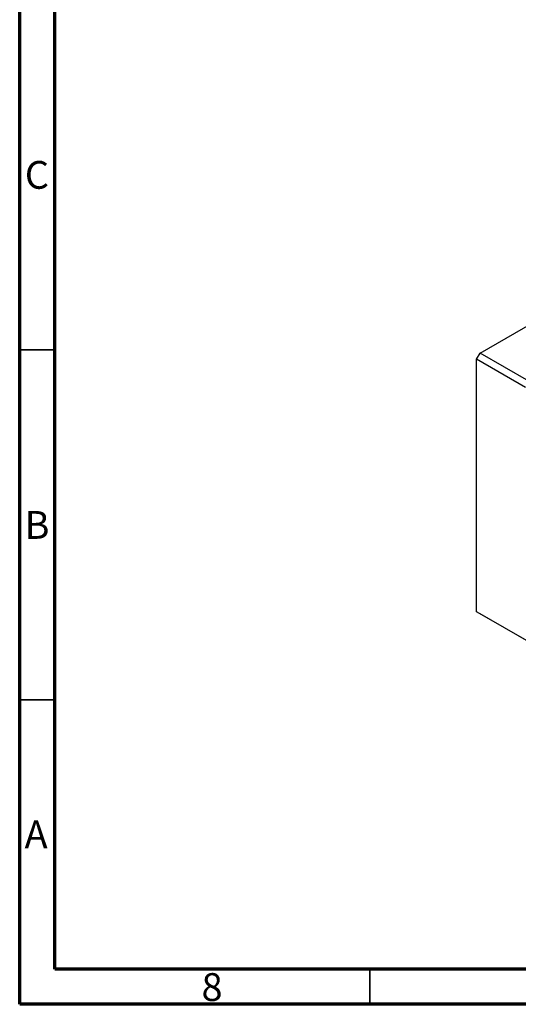
# Model space of a CAD drawing. Units: millimetres. Extents: x 15 to 462, y 5 to 292.
# Drawn here: x 15 to 86, y 5 to 146 of the extents above; entities that cross this region are included whole.
import ezdxf

# ---------------------------------------------------------------- set-up
doc = ezdxf.new("R2010")
doc.units = ezdxf.units.MM
doc.styles.add('SLDTEXTSTYLE0', font='TXT', dxfattribs={"width": 0.75})

msp = doc.modelspace()

# ---------------------------------------------------------------- linework, layer by layer
at = {"color": 7, "linetype": 'Continuous', "lineweight": 70}
for p, q in [((15, 5), (15, 292)), ((20, 10), (20, 287)), ((410, 10), (20, 10)), ((415, 5), (15, 5))]:
    msp.add_line(p, q, dxfattribs=at)
at = {"color": 7, "linetype": 'Continuous', "lineweight": 25}
for p, q in [((80.7469, 98.0211), (118.4169, 119.7622)), ((80.2309, 97.1273), (80.7469, 98.0211)), ((87.1973, 93.1067), (80.2309, 97.1273)), ((80.2309, 61.0716), (80.2309, 97.1273)), ((87.7133, 94.0005), (80.7469, 98.0211)), ((87.1973, 57.051), (80.2309, 61.0716)), ((80.7469, 60.7735), (80.2309, 61.0716)), ((87.7133, 56.7529), (80.7469, 60.7735))]:
    msp.add_line(p, q, dxfattribs=at)
at = {"color": 7, "linetype": 'Continuous', "lineweight": 35}
for p, q in [((20, 98.5), (15, 98.5)), ((20, 48.5), (15, 48.5)), ((65, 10), (65, 5))]:
    msp.add_line(p, q, dxfattribs=at)

# ---------------------------------------------------------------- texts
at = {"color": 7, "linetype": 'Continuous', "lineweight": 0, "char_height": 3.9688, "attachment_point": 2, "style": 'SLDTEXTSTYLE0'}
for s, insert in [('C', (17.4587, 125.4493)), ('B', (17.4706, 75.4493)), ('A', (17.3397, 31.2551)), ('8', (42.46, 9.4493))]:
    msp.add_mtext(s, dxfattribs=dict(at, insert=insert))

doc.saveas('drawing.dxf')
